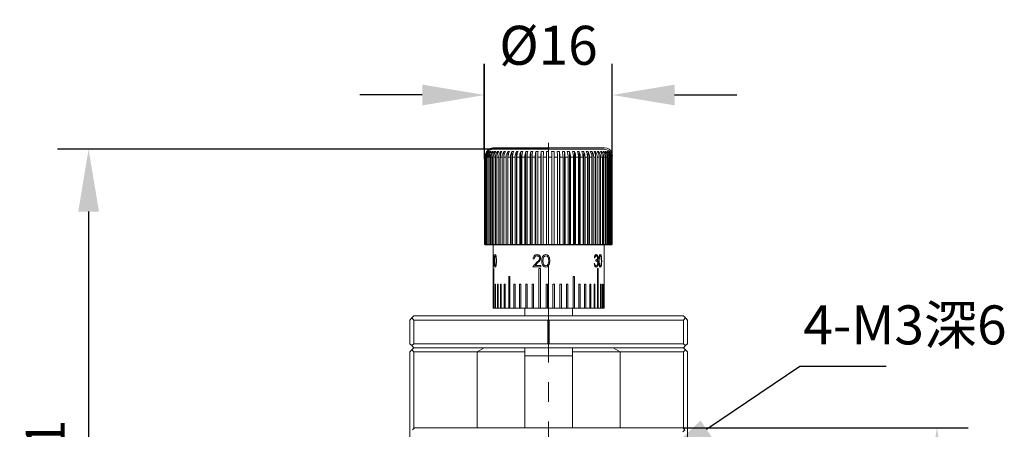
# Model space of a CAD drawing. Units: millimetres. Extents: x -67713 to 12318, y -7560 to 40105.
# Drawn here: x 12103 to 12166, y -7412 to -7386 of the extents above; entities that cross this region are included whole.
import ezdxf
from ezdxf import colors
from ezdxf.entities.mleader import LeaderData, LeaderLine
from ezdxf.math import Vec2, Vec3

# ---------------------------------------------------------------- set-up
doc = ezdxf.new("R2010")
doc.units = ezdxf.units.MM
doc.header["$LTSCALE"] = 10
doc.header["$PDMODE"] = 34
doc.layers.add('6文字层', color=3, linetype='Continuous')
doc.styles.get("Standard").update_dxf_attribs({"font": '黑体.ttf'})
doc.styles.add('TH-GBD2M', font='calibri.ttf', dxfattribs={"width": 0.8, "height": 2.5})
doc.dimstyles.new('TH-GBD2M', dxfattribs={"dimtxt": 2.5, "dimasz": 4, "dimexe": 2, "dimexo": 0, "dimgap": 1.5, "dimtad": 1, "dimdec": 4, "dimlfac": 0.1, "dimzin": 9, "dimdsep": 46, "dimtxsty": 'TH-GBD2M', "dimcen": 0, "dimclrt": 3, "dimadec": 0, "dimazin": 3, "dimtfac": 1, "dimtdec": 4, "dimtofl": 0, "dimtmove": 0, "dimatfit": 3, "dimfxl": 1, "dimtolj": 1, "dimtzin": 0, "dimarcsym": 0})

# ---------------------------------------------------------------- blocks, each defined once
blk = doc.blocks.new('*D1228')
at = {"layer": '6文字层', "color": 0, "lineweight": -2, "transparency": 16777216}
for p, q in [((12145.285, -7412.198), (12163.596, -7412.198)), ((12161.596, -7416.198), (12161.596, -7425.896)), ((12145.285, -7429.896), (12163.596, -7429.896))]:
    blk.add_line(p, q, dxfattribs=at)
at = {"layer": '6文字层', "color": 0, "transparency": 16777216}
for points in [[(12160.929, -7416.198), (12162.262, -7416.198), (12161.596, -7412.198)], [(12160.929, -7425.896), (12162.262, -7425.896), (12161.596, -7429.896)]]:
    blk.add_solid(points, dxfattribs=at)
at = {"layer": 'Defpoints', "color": 0, "transparency": 16777216}
for p in [(12145.285, -7412.198), (12145.285, -7429.896), (12161.596, -7429.896)]:
    blk.add_point(p, dxfattribs=at)
at = {"layer": '6文字层', "color": 3, "transparency": 16777216, "insert": (12158.815, -7421.047), "char_height": 2.5, "attachment_point": 5, "rotation": 90, "style": 'TH-GBD2M'}
blk.add_mtext('\\A1;34.8', dxfattribs=at)
blk = doc.blocks.new('*D1231')
at = {"layer": '6文字层', "color": 0, "lineweight": -2, "transparency": 16777216}
for p, q in [((12132.569, -7394.966), (12132.569, -7388.852)), ((12140.76, -7394.966), (12140.76, -7388.852)), ((12128.569, -7390.852), (12124.569, -7390.852)), ((12144.76, -7390.852), (12148.76, -7390.852))]:
    blk.add_line(p, q, dxfattribs=at)
at = {"layer": '6文字层', "color": 0, "transparency": 16777216}
for points in [[(12128.569, -7390.186), (12128.569, -7391.519), (12132.569, -7390.852)], [(12144.76, -7390.186), (12144.76, -7391.519), (12140.76, -7390.852)]]:
    blk.add_solid(points, dxfattribs=at)
at = {"layer": 'Defpoints', "color": 0, "transparency": 16777216}
for p in [(12140.76, -7390.852), (12132.569, -7394.966), (12140.76, -7394.966)]:
    blk.add_point(p, dxfattribs=at)
at = {"layer": '6文字层', "color": 3, "transparency": 16777216, "insert": (12136.664, -7387.668), "char_height": 2.5, "attachment_point": 5, "style": 'TH-GBD2M'}
blk.add_mtext('\\A1;%%C16', dxfattribs=at)
blk = doc.blocks.new('*D1232')
at = {"layer": '6文字层', "color": 0, "lineweight": -2, "transparency": 16777216}
for p, q in [((12136.676, -7394.331), (12105.151, -7394.331)), ((12107.151, -7398.331), (12107.151, -7431.614)), ((12128.026, -7435.614), (12105.151, -7435.614))]:
    blk.add_line(p, q, dxfattribs=at)
at = {"layer": '6文字层', "color": 0, "transparency": 16777216}
for points in [[(12106.485, -7398.331), (12107.818, -7398.331), (12107.151, -7394.331)], [(12106.485, -7431.614), (12107.818, -7431.614), (12107.151, -7435.614)]]:
    blk.add_solid(points, dxfattribs=at)
at = {"layer": 'Defpoints', "color": 0, "transparency": 16777216}
for p in [(12136.676, -7394.331), (12107.151, -7435.614), (12128.026, -7435.614)]:
    blk.add_point(p, dxfattribs=at)
at = {"layer": '6文字层', "color": 3, "transparency": 16777216, "insert": (12104.37, -7414.973), "char_height": 2.5, "attachment_point": 5, "rotation": 90, "style": 'TH-GBD2M'}
blk.add_mtext('\\A1;81.1', dxfattribs=at)

msp = doc.modelspace()

# ---------------------------------------------------------------- hatches: boundary and pattern name
at = {"true_color": 0xeeecee}
h = msp.add_hatch(color=7, dxfattribs=at)
h.dxf.hatch_style = 2
h.paths.add_polyline_path([(12140.59254, -7394.48431), (12140.57138, -7394.45596), (12140.59254, -7394.45596)])
h = msp.add_hatch(color=7, dxfattribs=at)
h.dxf.hatch_style = 2
h.paths.add_polyline_path([(12140.80192, -7394.72853), (12140.80192, -7394.77028), (12140.80192, -7394.8047), (12140.78111, -7394.72853), (12140.78111, -7394.66577)])

# ---------------------------------------------------------------- linework, layer by layer
at = {"color": 7, "lineweight": 0}
for points in [[(12132.50838, -7394.31054), (12132.50838, -7388.88572)], [(12140.73978, -7394.24763), (12140.73978, -7388.88572)], [(12136.08994, -7394.33148), (12105.51004, -7394.33148)], [(12133.11579, -7394.33148), (12132.94816, -7394.3733), (12132.78052, -7394.45715)], [(12133.11579, -7394.33148), (12140.2371, -7394.33148)], [(12136.67655, -7397.95501), (12136.67655, -7393.91257)], [(12140.57215, -7394.45715), (12140.40473, -7394.3733), (12140.2371, -7394.33148)], [(12132.6131, -7394.83417), (12132.6131, -7394.75032), (12132.63405, -7394.68755), (12132.65506, -7394.64559), (12132.6758, -7394.60363), (12132.69681, -7394.56188), (12132.71776, -7394.51992), (12132.75972, -7394.47817)], [(12135.62922, -7394.75032), (12135.62922, -7394.64559), (12135.65016, -7394.56188), (12135.67118, -7394.47817), (12135.52449, -7394.47817), (12135.50354, -7394.56188), (12135.48253, -7394.64559), (12135.48253, -7394.75032), (12135.48253, -7394.83417), (12135.29395, -7394.83417), (12135.29395, -7394.75032), (12135.29395, -7394.64559), (12135.3149, -7394.56188), (12135.33591, -7394.47817), (12135.21024, -7394.47817), (12135.18922, -7394.56188), (12135.16849, -7394.64559), (12135.14747, -7394.75032), (12135.14747, -7394.83417), (12134.9589, -7394.83417), (12134.9589, -7394.75032), (12134.97984, -7394.64559), (12135.00086, -7394.56188), (12135.0218, -7394.47817), (12134.89613, -7394.47817), (12134.85417, -7394.56188), (12134.83323, -7394.64559), (12134.83323, -7394.75032), (12134.83323, -7394.83417), (12134.64479, -7394.83417), (12134.64479, -7394.75032), (12134.6658, -7394.64559), (12134.68654, -7394.56188), (12134.7285, -7394.47817), (12134.60283, -7394.47817), (12134.56087, -7394.56188), (12134.53992, -7394.64559), (12134.51912, -7394.75032), (12134.51912, -7394.83417), (12134.35149, -7394.83417), (12134.35149, -7394.75032), (12134.3725, -7394.64559), (12134.3725, -7394.60363), (12134.39345, -7394.56188), (12134.4352, -7394.47817), (12134.30953, -7394.47817), (12134.26777, -7394.56188), (12134.26777, -7394.60363), (12134.24683, -7394.64559), (12134.22581, -7394.75032), (12134.22581, -7394.83417), (12134.05818, -7394.83417), (12134.0792, -7394.75032), (12134.10014, -7394.64559), (12134.10014, -7394.60363), (12134.12116, -7394.56188), (12134.16312, -7394.47817), (12134.05818, -7394.47817), (12134.01643, -7394.56188), (12133.99549, -7394.60363), (12133.97447, -7394.64559), (12133.95353, -7394.68755), (12133.95353, -7394.75032), (12133.95353, -7394.83417), (12133.80684, -7394.83417), (12133.80684, -7394.75032), (12133.82786, -7394.68755), (12133.82786, -7394.64559), (12133.8488, -7394.60363), (12133.86982, -7394.56188), (12133.91178, -7394.47817), (12133.80684, -7394.47817), (12133.76509, -7394.56188), (12133.74414, -7394.60363), (12133.72313, -7394.64559), (12133.70218, -7394.68755), (12133.70218, -7394.75032), (12133.70218, -7394.83417), (12133.5555, -7394.83417), (12133.57651, -7394.75032), (12133.57651, -7394.68755), (12133.59746, -7394.64559), (12133.61847, -7394.60363), (12133.63942, -7394.56188), (12133.68117, -7394.47817), (12133.57651, -7394.47817), (12133.53455, -7394.56188), (12133.51375, -7394.60363), (12133.4928, -7394.64559), (12133.4928, -7394.68755), (12133.47179, -7394.75032), (12133.47179, -7394.83417), (12133.34611, -7394.83417), (12133.34611, -7394.75032), (12133.36713, -7394.68755), (12133.36713, -7394.64559), (12133.38808, -7394.60363), (12133.40909, -7394.56188), (12133.47179, -7394.47817), (12133.38808, -7394.47817), (12133.32517, -7394.56188), (12133.30415, -7394.60363), (12133.28321, -7394.64559), (12133.28321, -7394.68755), (12133.2624, -7394.75032), (12133.2624, -7394.83417), (12133.15775, -7394.83417), (12133.15775, -7394.75032), (12133.17848, -7394.68755), (12133.17848, -7394.64559), (12133.1995, -7394.60363), (12133.22044, -7394.56188), (12133.28321, -7394.47817), (12133.22044, -7394.47817), (12133.15775, -7394.56188), (12133.13673, -7394.60363), (12133.11579, -7394.64559), (12133.09477, -7394.68755), (12133.09477, -7394.75032), (12133.07383, -7394.83417), (12132.99012, -7394.83417), (12132.99012, -7394.79228), (12132.99012, -7394.75032), (12133.01106, -7394.68755), (12133.03187, -7394.64559), (12133.05281, -7394.60363), (12133.07383, -7394.56188), (12133.09477, -7394.51992), (12133.13673, -7394.47817), (12133.07383, -7394.47817), (12133.01106, -7394.56188), (12132.99012, -7394.60363), (12132.9691, -7394.64559), (12132.94816, -7394.68755), (12132.92714, -7394.75032), (12132.92714, -7394.83417), (12132.84343, -7394.83417), (12132.86444, -7394.75032), (12132.88539, -7394.68755), (12132.88539, -7394.64559), (12132.90641, -7394.60363), (12132.92714, -7394.56188), (12132.9691, -7394.51992), (12132.99012, -7394.47817), (12132.94816, -7394.47817), (12132.88539, -7394.56188), (12132.86444, -7394.60363), (12132.84343, -7394.64559), (12132.82248, -7394.68755), (12132.82248, -7394.75032), (12132.80147, -7394.79228), (12132.80147, -7394.83417), (12132.73877, -7394.83417), (12132.75972, -7394.75032), (12132.75972, -7394.68755), (12132.78052, -7394.64559), (12132.80147, -7394.60363), (12132.82248, -7394.56188), (12132.86444, -7394.51992), (12132.88539, -7394.47817), (12132.86444, -7394.47817), (12132.80147, -7394.56188), (12132.75972, -7394.60363), (12132.73877, -7394.64559), (12132.73877, -7394.68755), (12132.71776, -7394.75032), (12132.71776, -7394.79228), (12132.71776, -7394.83417), (12132.6758, -7394.83417), (12132.6758, -7394.75032), (12132.69681, -7394.68755), (12132.69681, -7394.64559), (12132.73877, -7394.60363), (12132.75972, -7394.56188), (12132.78052, -7394.51992), (12132.82248, -7394.47817), (12132.80147, -7394.47817), (12132.73877, -7394.56188), (12132.69681, -7394.60363), (12132.6758, -7394.64559), (12132.6758, -7394.68755), (12132.65506, -7394.75032), (12132.65506, -7394.79228), (12132.65506, -7394.83417), (12132.6131, -7394.83417), (12132.63405, -7394.75032), (12132.65506, -7394.68755), (12132.65506, -7394.64559), (12132.6758, -7394.60363), (12132.71776, -7394.56188), (12132.73877, -7394.51992), (12132.78052, -7394.47817), (12132.75972, -7394.47817), (12132.69681, -7394.56188), (12132.6758, -7394.60363), (12132.65506, -7394.64559), (12132.63405, -7394.68755), (12132.6131, -7394.75032), (12132.6131, -7394.79228), (12132.6131, -7394.83417)], [(12132.6131, -7394.83417), (12132.6131, -7400.44749), (12132.65506, -7400.44749)], [(12132.65506, -7394.83417), (12132.65506, -7400.44749), (12132.6758, -7400.44749)], [(12132.6758, -7394.83417), (12132.6758, -7400.44749), (12132.71776, -7400.44749)], [(12132.71776, -7394.83417), (12132.71776, -7400.44749), (12132.73877, -7400.44749)], [(12132.73877, -7394.83417), (12132.73877, -7400.44749), (12132.80147, -7400.44749)], [(12132.84343, -7394.83417), (12132.84343, -7400.44749), (12132.92714, -7400.44749)], [(12132.86444, -7394.47817), (12132.86444, -7394.51992)], [(12132.92714, -7394.83417), (12132.92714, -7400.44749), (12132.99012, -7400.44749)], [(12132.94816, -7394.47817), (12132.94816, -7394.54093)], [(12132.99012, -7394.83417), (12132.99012, -7400.44749), (12133.07383, -7400.44749)], [(12133.07383, -7394.47817), (12133.07383, -7394.58282)], [(12133.07383, -7394.83417), (12133.07383, -7400.44749), (12133.15775, -7400.44749)], [(12133.15775, -7394.83417), (12133.15775, -7400.44749), (12133.2624, -7400.44749)], [(12133.22044, -7394.47817), (12133.22044, -7394.60363)], [(12133.2624, -7394.83417), (12133.2624, -7400.44749), (12133.34611, -7400.44749)], [(12133.34611, -7394.83417), (12133.34611, -7400.44749), (12133.47179, -7400.44749)], [(12133.38808, -7394.47817), (12133.38808, -7394.64559)], [(12133.47179, -7394.83417), (12133.47179, -7400.44749), (12133.5555, -7400.44749)], [(12133.5555, -7394.83417), (12133.5555, -7400.44749), (12133.70218, -7400.44749)], [(12133.57651, -7394.47817), (12133.57651, -7394.68755)], [(12133.70218, -7394.83417), (12133.70218, -7400.44749), (12133.80684, -7400.44749)], [(12133.80684, -7394.47817), (12133.80684, -7394.81322)], [(12133.80684, -7394.83417), (12133.80684, -7400.44749), (12133.95353, -7400.44749)], [(12133.95353, -7394.83417), (12133.95353, -7400.44749), (12134.05818, -7400.44749)], [(12134.05818, -7394.47817), (12134.05818, -7400.44749)], [(12134.05818, -7400.44749), (12134.05818, -7394.83417)], [(12134.22581, -7394.83417), (12134.22581, -7400.44749), (12134.05818, -7400.44749)], [(12134.30953, -7394.47817), (12134.30953, -7400.44749), (12134.22581, -7400.44749)], [(12134.35149, -7400.44749), (12134.35149, -7394.83417)], [(12134.51912, -7394.83417), (12134.51912, -7400.44749), (12134.35149, -7400.44749)], [(12134.60283, -7394.47817), (12134.60283, -7400.44749), (12134.51912, -7400.44749)], [(12134.64479, -7394.83417), (12134.64479, -7400.44749), (12134.83323, -7400.44749)], [(12134.89613, -7394.47817), (12134.89613, -7400.44749), (12134.83323, -7400.44749)], [(12134.83323, -7394.83417), (12134.83323, -7400.44749)], [(12134.9589, -7400.44749), (12134.9589, -7394.83417)], [(12135.14747, -7394.83417), (12135.14747, -7400.44749), (12134.9589, -7400.44749)], [(12135.21024, -7394.47817), (12135.21024, -7400.44749), (12135.14747, -7400.44749)], [(12135.29395, -7400.44749), (12135.29395, -7394.83417)], [(12135.48253, -7394.83417), (12135.48253, -7400.44749), (12135.29395, -7400.44749)], [(12135.52449, -7394.47817), (12135.52449, -7400.44749), (12135.48253, -7400.44749)], [(12140.67702, -7394.58282), (12140.63505, -7394.54093), (12140.59309, -7394.47817), (12140.65607, -7394.56188), (12140.67702, -7394.60363), (12140.69803, -7394.64559), (12140.71877, -7394.68755), (12140.73978, -7394.75032), (12140.73978, -7394.79228), (12140.73978, -7394.83417), (12140.71877, -7394.75032), (12140.71877, -7394.68755), (12140.69803, -7394.64559), (12140.67702, -7394.60363), (12140.65607, -7394.56188), (12140.61411, -7394.51992), (12140.57215, -7394.47817), (12140.63505, -7394.56188), (12140.65607, -7394.60363), (12140.67702, -7394.64559), (12140.69803, -7394.68755), (12140.69803, -7394.75032), (12140.71877, -7394.79228), (12140.71877, -7394.83417), (12140.67702, -7394.83417), (12140.67702, -7394.75032), (12140.65607, -7394.68755), (12140.65607, -7394.64559), (12140.63505, -7394.60363), (12140.59309, -7394.56188), (12140.57215, -7394.51992), (12140.5304, -7394.47817), (12140.50938, -7394.47817), (12140.57215, -7394.56188), (12140.59309, -7394.60363), (12140.61411, -7394.64559), (12140.63505, -7394.68755), (12140.65607, -7394.75032), (12140.65607, -7394.79228), (12140.65607, -7394.83417), (12140.61411, -7394.83417), (12140.59309, -7394.75032), (12140.59309, -7394.68755), (12140.57215, -7394.64559), (12140.55134, -7394.60363), (12140.5304, -7394.56188), (12140.48844, -7394.51992), (12140.46742, -7394.47817), (12140.42567, -7394.47817), (12140.48844, -7394.56188), (12140.50938, -7394.60363), (12140.5304, -7394.64559), (12140.55134, -7394.68755), (12140.55134, -7394.75032), (12140.57215, -7394.79228), (12140.57215, -7394.83417), (12140.50938, -7394.83417), (12140.48844, -7394.75032), (12140.48844, -7394.68755), (12140.46742, -7394.64559), (12140.44669, -7394.60363), (12140.42567, -7394.56188), (12140.38371, -7394.51992), (12140.36277, -7394.47817), (12140.3, -7394.47817), (12140.36277, -7394.56188), (12140.38371, -7394.60363), (12140.40473, -7394.64559), (12140.42567, -7394.68755), (12140.44669, -7394.75032), (12140.44669, -7394.83417), (12140.36277, -7394.83417), (12140.36277, -7394.75032), (12140.34175, -7394.68755), (12140.34175, -7394.64559), (12140.32081, -7394.60363), (12140.3, -7394.56188), (12140.25804, -7394.51992), (12140.2371, -7394.47817), (12140.17433, -7394.47817), (12140.21608, -7394.56188), (12140.2371, -7394.60363), (12140.25804, -7394.64559), (12140.27906, -7394.68755), (12140.3, -7394.75032), (12140.3, -7394.83417), (12140.19535, -7394.83417), (12140.19535, -7394.75032), (12140.19535, -7394.68755), (12140.17433, -7394.64559), (12140.15339, -7394.60363), (12140.13237, -7394.56188), (12140.06946, -7394.47817), (12140.0067, -7394.47817), (12140.04866, -7394.56188), (12140.06946, -7394.60363), (12140.09041, -7394.64559), (12140.11142, -7394.68755), (12140.11142, -7394.75032), (12140.13237, -7394.83417), (12140.0067, -7394.83417), (12140.0067, -7394.75032), (12139.98575, -7394.68755), (12139.98575, -7394.64559), (12139.96474, -7394.60363), (12139.944, -7394.56188), (12139.90204, -7394.47817), (12139.79732, -7394.47817), (12139.86008, -7394.56188), (12139.88103, -7394.60363), (12139.90204, -7394.64559), (12139.90204, -7394.68755), (12139.92299, -7394.75032), (12139.92299, -7394.83417), (12139.79732, -7394.83417), (12139.79732, -7394.75032), (12139.77637, -7394.68755), (12139.77637, -7394.64559), (12139.75536, -7394.60363), (12139.73441, -7394.56188), (12139.69266, -7394.47817), (12139.58772, -7394.47817), (12139.62968, -7394.56188), (12139.6507, -7394.60363), (12139.67164, -7394.64559), (12139.69266, -7394.68755), (12139.69266, -7394.75032), (12139.69266, -7394.83417), (12139.56678, -7394.83417), (12139.54597, -7394.75032), (12139.54597, -7394.68755), (12139.52503, -7394.64559), (12139.52503, -7394.60363), (12139.50401, -7394.56188), (12139.46205, -7394.47817), (12139.33638, -7394.47817), (12139.37834, -7394.56188), (12139.39936, -7394.60363), (12139.4203, -7394.64559), (12139.44132, -7394.68755), (12139.44132, -7394.75032), (12139.44132, -7394.83417), (12139.29463, -7394.83417), (12139.29463, -7394.75032), (12139.27369, -7394.64559), (12139.25267, -7394.60363), (12139.25267, -7394.56188), (12139.21071, -7394.47817), (12139.08504, -7394.47817), (12139.127, -7394.56188), (12139.14801, -7394.60363), (12139.14801, -7394.64559), (12139.16896, -7394.75032), (12139.16896, -7394.83417), (12139.02234, -7394.83417), (12139.00133, -7394.75032), (12139.00133, -7394.64559), (12138.95937, -7394.56188), (12138.93863, -7394.47817), (12138.81275, -7394.47817), (12138.8337, -7394.56188), (12138.87566, -7394.64559), (12138.87566, -7394.75032), (12138.89667, -7394.83417), (12138.70802, -7394.83417), (12138.70802, -7394.75032), (12138.70802, -7394.64559), (12138.66627, -7394.56188), (12138.64533, -7394.47817), (12138.51966, -7394.47817), (12138.5406, -7394.56188), (12138.56141, -7394.64559), (12138.58235, -7394.75032), (12138.58235, -7394.83417), (12138.39399, -7394.83417), (12138.39399, -7394.75032), (12138.39399, -7394.64559), (12138.37297, -7394.56188), (12138.33101, -7394.47817), (12138.20534, -7394.47817), (12138.22635, -7394.56188), (12138.2473, -7394.64559), (12138.26831, -7394.75032), (12138.26831, -7394.83417), (12138.07967, -7394.83417), (12138.07967, -7394.75032), (12138.05872, -7394.64559), (12138.03792, -7394.56188), (12138.01697, -7394.47817), (12137.87028, -7394.47817), (12137.8913, -7394.56188), (12137.91224, -7394.64559), (12137.93326, -7394.75032), (12137.93326, -7394.83417), (12137.74461, -7394.83417), (12137.72367, -7394.75032), (12137.72367, -7394.64559), (12137.72367, -7394.56188), (12137.70265, -7394.47817), (12137.55604, -7394.47817), (12137.55604, -7394.56188), (12137.57698, -7394.64559), (12137.57698, -7394.75032), (12137.598, -7394.83417), (12137.38861, -7394.83417), (12137.38861, -7394.75032), (12137.38861, -7394.64559), (12137.3676, -7394.56188), (12137.3676, -7394.47817), (12137.22098, -7394.47817), (12137.22098, -7394.56188), (12137.24193, -7394.64559), (12137.24193, -7394.75032), (12137.24193, -7394.83417), (12137.03255, -7394.83417), (12137.03255, -7394.64559), (12137.03255, -7394.56188), (12137.03255, -7394.47817), (12136.86491, -7394.47817), (12136.88593, -7394.56188), (12136.88593, -7394.64559), (12136.88593, -7394.75032), (12136.88593, -7394.83417), (12136.67655, -7394.83417), (12136.67655, -7394.64559), (12136.67655, -7394.56188), (12136.67655, -7394.47817), (12136.52986, -7394.47817), (12136.52986, -7394.56188), (12136.52986, -7394.64559), (12136.52986, -7394.83417), (12136.32027, -7394.83417), (12136.32027, -7394.75032), (12136.34128, -7394.64559), (12136.34128, -7394.56188), (12136.34128, -7394.47817), (12136.1946, -7394.47817), (12136.1946, -7394.56188), (12136.17386, -7394.64559), (12136.17386, -7394.75032), (12136.17386, -7394.83417), (12135.98521, -7394.83417), (12135.98521, -7394.75032), (12135.98521, -7394.64559), (12135.98521, -7394.56188), (12136.00623, -7394.47817), (12135.85954, -7394.47817), (12135.8386, -7394.56188), (12135.8386, -7394.64559), (12135.81758, -7394.75032), (12135.81758, -7394.83417), (12135.62922, -7394.83417), (12135.62922, -7394.75032)], [(12135.62922, -7394.83417), (12135.62922, -7400.44749), (12135.81758, -7400.44749)], [(12135.85954, -7394.47817), (12135.85954, -7400.44749), (12135.81758, -7400.44749)], [(12135.81758, -7394.83417), (12135.81758, -7400.44749)], [(12135.98521, -7394.83417), (12135.98521, -7400.44749), (12136.17386, -7400.44749)], [(12136.1946, -7394.47817), (12136.1946, -7400.44749), (12136.17386, -7400.44749)], [(12136.17386, -7394.83417), (12136.17386, -7400.44749)], [(12136.32027, -7394.83417), (12136.32027, -7400.44749), (12136.52986, -7400.44749)], [(12136.52986, -7394.47817), (12136.52986, -7400.44749)], [(12136.52986, -7394.83417), (12136.52986, -7400.44749)], [(12136.67655, -7394.83417), (12136.67655, -7400.44749), (12136.88593, -7400.44749)], [(12136.88593, -7394.83417), (12136.88593, -7400.44749)], [(12137.03255, -7394.47817), (12137.03255, -7400.44749)], [(12137.03255, -7394.83417), (12137.03255, -7400.44749), (12137.24193, -7400.44749)], [(12137.24193, -7394.83417), (12137.24193, -7400.44749)], [(12137.3676, -7394.47817), (12137.3676, -7400.44749), (12137.38861, -7400.44749)], [(12137.38861, -7394.83417), (12137.38861, -7400.44749), (12137.598, -7400.44749)], [(12137.598, -7394.83417), (12137.598, -7400.44749)], [(12137.70265, -7394.47817), (12137.70265, -7400.44749)], [(12137.74461, -7394.83417), (12137.74461, -7400.44749), (12137.70265, -7400.44749)], [(12137.93326, -7394.83417), (12137.93326, -7400.44749), (12137.74461, -7400.44749)], [(12138.01697, -7394.47817), (12138.01697, -7400.44749)], [(12138.07967, -7394.83417), (12138.07967, -7400.44749), (12138.01697, -7400.44749)], [(12138.26831, -7394.83417), (12138.26831, -7400.44749), (12138.07967, -7400.44749)], [(12138.33101, -7394.47817), (12138.33101, -7400.44749)], [(12138.39399, -7394.83417), (12138.39399, -7400.44749), (12138.33101, -7400.44749)], [(12138.58235, -7394.83417), (12138.58235, -7400.44749), (12138.39399, -7400.44749)], [(12138.64533, -7394.47817), (12138.64533, -7400.44749)], [(12138.70802, -7394.83417), (12138.70802, -7400.44749), (12138.64533, -7400.44749)], [(12138.89667, -7394.83417), (12138.89667, -7400.44749), (12138.70802, -7400.44749)], [(12138.93863, -7394.47817), (12138.93863, -7400.44749)], [(12139.02234, -7394.83417), (12139.02234, -7400.44749), (12138.93863, -7400.44749)], [(12139.16896, -7394.83417), (12139.16896, -7400.44749), (12139.02234, -7400.44749)], [(12139.21071, -7394.47817), (12139.21071, -7400.44749)], [(12139.29463, -7394.83417), (12139.29463, -7400.44749), (12139.21071, -7400.44749)], [(12139.44132, -7394.83417), (12139.44132, -7400.44749), (12139.29463, -7400.44749)], [(12139.46205, -7394.47817), (12139.46205, -7400.44749)], [(12139.56678, -7394.83417), (12139.56678, -7400.44749), (12139.46205, -7400.44749)], [(12139.69266, -7394.83417), (12139.69266, -7400.44749), (12139.56678, -7400.44749)], [(12139.69266, -7394.47817), (12139.69266, -7394.72951)], [(12139.79732, -7394.83417), (12139.79732, -7400.44749), (12139.69266, -7400.44749)], [(12139.92299, -7394.83417), (12139.92299, -7400.44749), (12139.79732, -7400.44749)], [(12139.90204, -7394.47817), (12139.90204, -7394.66661)], [(12140.0067, -7394.83417), (12140.0067, -7400.44749), (12139.92299, -7400.44749)], [(12140.13237, -7394.83417), (12140.13237, -7400.44749), (12140.0067, -7400.44749)], [(12140.06946, -7394.47817), (12140.06946, -7394.60363)], [(12140.19535, -7394.83417), (12140.19535, -7400.44749), (12140.13237, -7400.44749)], [(12140.3, -7394.83417), (12140.3, -7400.44749), (12140.19535, -7400.44749)], [(12140.2371, -7394.47817), (12140.2371, -7394.58282)], [(12140.36277, -7394.83417), (12140.36277, -7400.44749), (12140.3, -7400.44749)], [(12140.36277, -7394.47817), (12140.36277, -7394.56188)], [(12140.44669, -7394.83417), (12140.44669, -7400.44749), (12140.36277, -7400.44749)], [(12140.50938, -7394.83417), (12140.50938, -7400.44749), (12140.44669, -7400.44749)], [(12140.46742, -7394.47817), (12140.46742, -7394.54093)], [(12140.57215, -7394.83417), (12140.57215, -7400.44749), (12140.50938, -7400.44749)], [(12140.5304, -7394.47817), (12140.5304, -7394.51992)], [(12140.61411, -7394.83417), (12140.61411, -7400.44749), (12140.57215, -7400.44749)], [(12140.65607, -7394.83417), (12140.65607, -7400.44749), (12140.61411, -7400.44749)], [(12140.67702, -7394.83417), (12140.67702, -7400.44749), (12140.65607, -7400.44749)], [(12140.71877, -7394.83417), (12140.71877, -7400.44749), (12140.67702, -7400.44749)], [(12140.73978, -7394.83417), (12140.73978, -7400.44749), (12140.71877, -7400.44749)], [(12140.73978, -7394.83417), (12140.73978, -7400.44749)], [(12140.73978, -7394.83417), (12140.73978, -7400.44749)], [(12136.67655, -7400.46843), (12136.67655, -7399.21172)], [(12132.6131, -7400.44749), (12132.63405, -7400.44749)], [(12133.11579, -7400.44749), (12133.11579, -7404.51086)], [(12134.05818, -7400.44749), (12134.0792, -7400.44749)], [(12134.30953, -7400.44749), (12134.35149, -7400.44749)], [(12134.60283, -7400.44749), (12134.64479, -7400.44749)], [(12134.89613, -7400.44749), (12134.9589, -7400.44749)], [(12135.21024, -7400.44749), (12135.29395, -7400.44749)], [(12135.52449, -7400.44749), (12135.62922, -7400.44749)], [(12135.85954, -7400.44749), (12135.98521, -7400.44749)], [(12136.1946, -7400.44749), (12136.32027, -7400.44749)], [(12136.52986, -7400.44749), (12136.67655, -7400.44749)], [(12136.88593, -7400.44749), (12137.03255, -7400.44749)], [(12137.24193, -7400.44749), (12137.3676, -7400.44749)], [(12137.598, -7400.44749), (12137.70265, -7400.44749)], [(12137.93326, -7400.44749), (12138.01697, -7400.44749)], [(12138.26831, -7400.44749), (12138.33101, -7400.44749)], [(12138.58235, -7400.44749), (12138.64533, -7400.44749)], [(12138.89667, -7400.44749), (12138.93863, -7400.44749)], [(12139.16896, -7400.44749), (12139.21071, -7400.44749)], [(12139.44132, -7400.44749), (12139.46205, -7400.44749)], [(12140.2371, -7404.51086), (12140.2371, -7400.44749)], [(12133.17848, -7401.49475), (12133.17848, -7401.34813), (12133.1995, -7401.22246), (12133.1995, -7401.15956), (12133.22044, -7401.11773), (12133.22044, -7401.09679), (12133.24146, -7401.07584)], [(12133.24146, -7401.07584), (12133.2624, -7401.09679), (12133.28321, -7401.11773), (12133.30415, -7401.15956), (12133.30415, -7401.22246), (12133.30415, -7401.28523), (12133.32517, -7401.34813), (12133.32517, -7401.49475)], [(12135.69191, -7401.34813), (12135.69191, -7401.28523), (12135.71293, -7401.24341), (12135.73387, -7401.20152), (12135.75489, -7401.15956), (12135.79664, -7401.11773), (12135.8386, -7401.09679), (12135.88056, -7401.09679), (12135.94325, -7401.07584)], [(12135.69191, -7401.34813), (12135.75489, -7401.34813)], [(12135.92252, -7401.15956), (12135.9015, -7401.15956), (12135.85954, -7401.1805), (12135.8386, -7401.1805), (12135.81758, -7401.20152), (12135.79664, -7401.24341), (12135.77583, -7401.26442), (12135.75489, -7401.34813)], [(12136.08994, -7401.30617), (12136.08994, -7401.28523), (12136.08994, -7401.26442), (12136.06892, -7401.22246), (12136.04798, -7401.20152), (12136.02717, -7401.1805), (12135.98521, -7401.1805), (12135.96427, -7401.15956), (12135.92252, -7401.15956)], [(12135.94325, -7401.07584), (12135.98521, -7401.09679), (12136.02717, -7401.09679), (12136.06892, -7401.11773), (12136.08994, -7401.13854), (12136.1319, -7401.1805), (12136.15285, -7401.22246), (12136.15285, -7401.26442), (12136.15285, -7401.30617)], [(12135.94325, -7401.55752), (12136.04798, -7401.45286), (12136.06892, -7401.4109), (12136.08994, -7401.38988), (12136.08994, -7401.34813), (12136.08994, -7401.30617)], [(12136.15285, -7401.30617), (12136.15285, -7401.34813), (12136.15285, -7401.38988), (12136.1319, -7401.43184), (12136.11089, -7401.45286), (12136.06892, -7401.51576), (12136.00623, -7401.57853)], [(12136.23656, -7401.49475), (12136.23656, -7401.34813), (12136.25757, -7401.28523), (12136.27852, -7401.22246), (12136.29932, -7401.20152), (12136.32027, -7401.15956), (12136.34128, -7401.13854), (12136.36223, -7401.11773), (12136.40419, -7401.09679), (12136.4252, -7401.09679), (12136.4879, -7401.07584)], [(12136.4879, -7401.07584), (12136.55067, -7401.09679), (12136.59263, -7401.09679), (12136.61357, -7401.11773), (12136.65553, -7401.13854), (12136.67655, -7401.15956), (12136.69728, -7401.22246), (12136.73924, -7401.28523), (12136.73924, -7401.34813), (12136.76026, -7401.4109), (12136.76026, -7401.49475)], [(12139.60874, -7401.28523), (12139.62968, -7401.20152), (12139.6507, -7401.15956), (12139.6507, -7401.13854), (12139.67164, -7401.11773), (12139.69266, -7401.09679), (12139.71339, -7401.09679), (12139.73441, -7401.07584)], [(12139.60874, -7401.28523), (12139.6507, -7401.28523)], [(12139.73441, -7401.15956), (12139.71339, -7401.15956), (12139.69266, -7401.1805), (12139.69266, -7401.20152), (12139.67164, -7401.22246), (12139.6507, -7401.28523)], [(12139.71339, -7401.4109), (12139.75536, -7401.38988), (12139.77637, -7401.38988), (12139.79732, -7401.36908), (12139.79732, -7401.34813), (12139.81812, -7401.30617), (12139.81812, -7401.28523)], [(12139.73441, -7401.07584), (12139.75536, -7401.09679), (12139.77637, -7401.09679), (12139.79732, -7401.11773), (12139.81812, -7401.13854), (12139.81812, -7401.15956), (12139.83907, -7401.20152), (12139.83907, -7401.24341), (12139.83907, -7401.28523)], [(12139.81812, -7401.28523), (12139.81812, -7401.26442), (12139.79732, -7401.22246), (12139.79732, -7401.20152), (12139.77637, -7401.1805), (12139.75536, -7401.15956), (12139.73441, -7401.15956)], [(12139.83907, -7401.28523), (12139.83907, -7401.32719), (12139.83907, -7401.36908), (12139.81812, -7401.4109), (12139.79732, -7401.43184)], [(12139.90204, -7401.49475), (12139.90204, -7401.34813), (12139.90204, -7401.28523), (12139.90204, -7401.22246), (12139.92299, -7401.15956), (12139.944, -7401.11773), (12139.96474, -7401.09679), (12139.98575, -7401.07584)], [(12139.98575, -7401.07584), (12140.02771, -7401.09679), (12140.04866, -7401.11773), (12140.04866, -7401.15956), (12140.06946, -7401.22246), (12140.06946, -7401.28523), (12140.06946, -7401.34813), (12140.09041, -7401.49475)], [(12133.24146, -7401.89257), (12133.22044, -7401.87176), (12133.22044, -7401.85082), (12133.1995, -7401.80886), (12133.1995, -7401.74609), (12133.17848, -7401.62042), (12133.17848, -7401.49475)], [(12133.32517, -7401.49475), (12133.32517, -7401.62042), (12133.30415, -7401.68319), (12133.30415, -7401.74609), (12133.30415, -7401.80886), (12133.28321, -7401.85082), (12133.2624, -7401.87176), (12133.24146, -7401.89257)], [(12135.94325, -7401.55752), (12135.67118, -7401.87176), (12136.17386, -7401.87176), (12136.17386, -7401.78791), (12135.81758, -7401.78791), (12136.00623, -7401.57853)], [(12136.15285, -7404.51086), (12136.15285, -7401.97649), (12136.04798, -7401.97649), (12136.04798, -7404.51086)], [(12136.4879, -7401.89257), (12136.4252, -7401.87176), (12136.40419, -7401.87176), (12136.36223, -7401.85082), (12136.34128, -7401.82987), (12136.32027, -7401.80886), (12136.29932, -7401.76711), (12136.27852, -7401.74609), (12136.25757, -7401.68319), (12136.23656, -7401.62042), (12136.23656, -7401.49475)], [(12136.76026, -7401.49475), (12136.76026, -7401.55752), (12136.73924, -7401.62042), (12136.73924, -7401.68319), (12136.69728, -7401.74609), (12136.69728, -7401.76711), (12136.67655, -7401.80886), (12136.65553, -7401.82987), (12136.61357, -7401.85082), (12136.59263, -7401.87176), (12136.55067, -7401.87176), (12136.4879, -7401.89257)], [(12136.67655, -7408.00872), (12136.67655, -7401.72515)], [(12139.58772, -7401.66224), (12139.62968, -7401.66224)], [(12139.73441, -7401.89257), (12139.71339, -7401.87176), (12139.69266, -7401.87176), (12139.67164, -7401.85082), (12139.6507, -7401.82987), (12139.62968, -7401.78791), (12139.60874, -7401.74609), (12139.58772, -7401.66224)], [(12139.62968, -7401.66224), (12139.6507, -7401.72515), (12139.67164, -7401.76711)], [(12139.67164, -7401.76711), (12139.69266, -7401.78791), (12139.71339, -7401.80886), (12139.73441, -7401.80886)], [(12139.71339, -7401.49475), (12139.71339, -7401.4109)], [(12139.83907, -7401.64123), (12139.81812, -7401.59948), (12139.81812, -7401.57853), (12139.81812, -7401.53657), (12139.79732, -7401.51576), (12139.77637, -7401.49475), (12139.75536, -7401.49475), (12139.71339, -7401.49475)], [(12139.73441, -7401.80886), (12139.77637, -7401.78791), (12139.79732, -7401.78791), (12139.79732, -7401.76711), (12139.81812, -7401.74609), (12139.81812, -7401.7042), (12139.83907, -7401.68319), (12139.83907, -7401.64123)], [(12139.86008, -7401.64123), (12139.86008, -7401.74609), (12139.83907, -7401.78791), (12139.81812, -7401.80886), (12139.79732, -7401.85082), (12139.77637, -7401.87176), (12139.75536, -7401.87176), (12139.73441, -7401.89257)], [(12139.79732, -7401.43184), (12139.81812, -7401.4738), (12139.83907, -7401.49475)], [(12139.86008, -7404.51086), (12139.86008, -7401.97649), (12139.81812, -7401.97649), (12139.81812, -7404.51086)], [(12139.83907, -7401.49475), (12139.86008, -7401.55752), (12139.86008, -7401.64123)], [(12139.98575, -7401.89257), (12139.96474, -7401.87176), (12139.944, -7401.85082), (12139.92299, -7401.80886), (12139.90204, -7401.74609), (12139.90204, -7401.68319), (12139.90204, -7401.62042), (12139.90204, -7401.49475)], [(12140.09041, -7401.49475), (12140.06946, -7401.62042), (12140.06946, -7401.68319), (12140.06946, -7401.74609), (12140.04866, -7401.80886), (12140.04866, -7401.85082), (12140.02771, -7401.87176), (12139.98575, -7401.89257)], [(12134.18385, -7404.51086), (12134.18385, -7402.47918), (12134.12116, -7402.47918), (12134.12116, -7404.51086)], [(12138.33101, -7404.51086), (12138.33101, -7402.47918), (12138.2473, -7402.47918), (12138.2473, -7404.51086)], [(12133.2624, -7404.51086), (12133.2624, -7402.98186), (12133.24146, -7402.98186), (12133.24146, -7404.51086)], [(12133.42983, -7404.51086), (12133.42983, -7402.98186), (12133.38808, -7402.98186), (12133.38808, -7404.51086)], [(12133.63942, -7404.51086), (12133.63942, -7402.98186), (12133.57651, -7402.98186), (12133.57651, -7404.51086)], [(12133.89076, -7404.51086), (12133.89076, -7402.98186), (12133.82786, -7402.98186), (12133.82786, -7404.51086)], [(12134.51912, -7404.51086), (12134.51912, -7402.98186), (12134.4352, -7402.98186), (12134.4352, -7404.51086)], [(12134.89613, -7404.51086), (12134.89613, -7402.98186), (12134.81221, -7402.98186), (12134.81221, -7404.51086)], [(12135.29395, -7404.51086), (12135.29395, -7402.98186), (12135.21024, -7402.98186), (12135.21024, -7404.51086)], [(12135.71293, -7404.51086), (12135.71293, -7402.98186), (12135.62922, -7402.98186), (12135.62922, -7404.51086)], [(12136.59263, -7404.51086), (12136.59263, -7402.98186), (12136.50891, -7402.98186), (12136.50891, -7404.51086)], [(12137.05335, -7404.51086), (12137.05335, -7402.98186), (12136.94862, -7402.98186), (12136.94862, -7404.51086)], [(12137.49327, -7404.51086), (12137.49327, -7402.98186), (12137.38861, -7402.98186), (12137.38861, -7404.51086)], [(12137.91224, -7404.51086), (12137.91224, -7402.98186), (12137.82832, -7402.98186), (12137.82832, -7404.51086)], [(12138.70802, -7404.51086), (12138.70802, -7402.98186), (12138.62431, -7402.98186), (12138.62431, -7404.51086)], [(12139.06409, -7404.51086), (12139.06409, -7402.98186), (12138.98038, -7402.98186), (12138.98038, -7404.51086)], [(12139.37834, -7404.51086), (12139.37834, -7402.98186), (12139.31544, -7402.98186), (12139.31544, -7404.51086)], [(12139.6507, -7404.51086), (12139.6507, -7402.98186), (12139.58772, -7402.98186), (12139.58772, -7404.51086)], [(12140.04866, -7404.51086), (12140.04866, -7402.98186), (12140.0067, -7402.98186), (12140.0067, -7404.51086)], [(12140.15339, -7404.51086), (12140.15339, -7402.98186), (12140.13237, -7402.98186), (12140.13237, -7404.51086)], [(12133.11579, -7404.51086), (12133.15775, -7404.51086), (12133.24146, -7404.51086)], [(12133.11579, -7404.51086), (12133.13673, -7404.51086)], [(12133.15775, -7404.51086), (12133.17848, -7404.51086)], [(12133.2624, -7404.51086), (12133.24146, -7404.51086)], [(12133.38808, -7404.51086), (12133.2624, -7404.51086)], [(12133.42983, -7404.51086), (12133.38808, -7404.51086)], [(12133.57651, -7404.51086), (12133.42983, -7404.51086)], [(12133.63942, -7404.51086), (12133.57651, -7404.51086)], [(12133.82786, -7404.51086), (12133.63942, -7404.51086)], [(12133.89076, -7404.51086), (12133.82786, -7404.51086)], [(12134.12116, -7404.51086), (12133.89076, -7404.51086)], [(12134.18385, -7404.51086), (12134.12116, -7404.51086)], [(12134.4352, -7404.51086), (12134.18385, -7404.51086)], [(12134.51912, -7404.51086), (12134.4352, -7404.51086)], [(12134.81221, -7404.51086), (12134.51912, -7404.51086)], [(12134.89613, -7404.51086), (12134.81221, -7404.51086)], [(12135.21024, -7404.51086), (12134.89613, -7404.51086)], [(12135.14747, -7404.51086), (12135.14747, -7405.01355)], [(12135.29395, -7404.51086), (12135.21024, -7404.51086)], [(12135.62922, -7404.51086), (12135.29395, -7404.51086)], [(12135.71293, -7404.51086), (12135.62922, -7404.51086)], [(12136.04798, -7404.51086), (12135.71293, -7404.51086)], [(12136.15285, -7404.51086), (12136.04798, -7404.51086)], [(12136.50891, -7404.51086), (12136.15285, -7404.51086)], [(12136.59263, -7404.51086), (12136.50891, -7404.51086)], [(12136.94862, -7404.51086), (12136.59263, -7404.51086)], [(12137.05335, -7404.51086), (12136.94862, -7404.51086)], [(12137.38861, -7404.51086), (12137.05335, -7404.51086)], [(12137.49327, -7404.51086), (12137.38861, -7404.51086)], [(12137.82832, -7404.51086), (12137.49327, -7404.51086)], [(12137.91224, -7404.51086), (12137.82832, -7404.51086)], [(12138.2473, -7404.51086), (12137.91224, -7404.51086)], [(12138.20534, -7405.01355), (12138.20534, -7404.51086)], [(12138.33101, -7404.51086), (12138.2473, -7404.51086)], [(12138.62431, -7404.51086), (12138.33101, -7404.51086)], [(12138.70802, -7404.51086), (12138.62431, -7404.51086)], [(12138.98038, -7404.51086), (12138.70802, -7404.51086)], [(12139.06409, -7404.51086), (12138.98038, -7404.51086)], [(12139.31544, -7404.51086), (12139.06409, -7404.51086)], [(12139.37834, -7404.51086), (12139.31544, -7404.51086)], [(12139.58772, -7404.51086), (12139.37834, -7404.51086)], [(12139.6507, -7404.51086), (12139.58772, -7404.51086)], [(12139.81812, -7404.51086), (12139.6507, -7404.51086)], [(12139.86008, -7404.51086), (12139.81812, -7404.51086)], [(12140.0067, -7404.51086), (12139.86008, -7404.51086)], [(12140.04866, -7404.51086), (12140.0067, -7404.51086)], [(12140.13237, -7404.51086), (12140.04866, -7404.51086)], [(12140.15339, -7404.51086), (12140.13237, -7404.51086)], [(12140.15339, -7404.51086), (12140.21608, -7404.51086), (12140.2371, -7404.51086)], [(12140.21608, -7404.51086), (12140.2371, -7404.51086)], [(12127.90028, -7406.91942), (12127.77461, -7406.79396), (12127.77461, -7405.28591), (12127.90028, -7405.13922)], [(12145.45253, -7405.13922), (12145.5782, -7405.28591), (12145.5782, -7406.79396), (12145.45253, -7406.91942)], [(12128.02596, -7405.28591), (12128.02596, -7406.79396)], [(12136.63459, -7405.28591), (12136.63459, -7406.79396)], [(12136.7183, -7406.79396), (12136.7183, -7405.28591)], [(12145.32686, -7406.79396), (12145.32686, -7405.28591)], [(12128.02596, -7407.06611), (12127.90028, -7407.19178)], [(12132.0894, -7407.31745), (12132.52918, -7407.06611)], [(12135.14747, -7407.06611), (12135.14747, -7407.5688)], [(12138.20534, -7407.5688), (12138.20534, -7407.06611)], [(12141.26341, -7407.31745), (12140.82349, -7407.06611)], [(12145.45253, -7407.19178), (12145.32686, -7407.06611)], [(12127.77461, -7413.66393), (12127.77461, -7407.31745), (12127.90028, -7407.19178), (12128.02596, -7407.31745), (12132.0894, -7407.31745)], [(12128.02596, -7407.31745), (12128.02596, -7412.23958)], [(12135.14747, -7407.31745), (12132.0894, -7407.31745)], [(12132.0894, -7412.19762), (12132.0894, -7407.31745)], [(12135.14747, -7407.5688), (12135.14747, -7412.19762)], [(12135.14747, -7407.5688), (12138.20534, -7407.5688)], [(12135.14747, -7407.5688), (12138.20534, -7407.5688)], [(12141.26341, -7407.31745), (12138.20534, -7407.31745)], [(12138.20534, -7412.19762), (12138.20534, -7407.5688)], [(12141.26341, -7412.19762), (12141.26341, -7407.31745)], [(12145.32686, -7407.31745), (12141.26341, -7407.31745)], [(12145.32686, -7407.31745), (12145.45253, -7407.19178), (12145.5782, -7407.31745), (12145.5782, -7434.79766)], [(12145.32686, -7412.23958), (12145.32686, -7407.31745)], [(12136.67655, -7410.52214), (12136.67655, -7409.26543)], [(12136.67655, -7418.06243), (12136.67655, -7411.77886)], [(12127.94225, -7412.3235), (12128.06792, -7412.19762), (12145.2849, -7412.19762), (12145.41057, -7412.3235), (12145.2849, -7412.44896)], [(12145.87129, -7412.19762), (12160.57484, -7412.19762)]]:
    msp.add_lwpolyline(points, dxfattribs=at)
for points in [[(12132.56856, -7400.43541), (12140.75996, -7400.43541), (12140.75996, -7394.74969), (12140.75935, -7394.72853), (12140.75351, -7394.67255), (12140.7364, -7394.59299), (12140.70198, -7394.5011), (12140.64421, -7394.40813), (12140.55708, -7394.32531), (12140.43453, -7394.2639), (12140.27054, -7394.23513), (12140.10634, -7394.23618), (12139.82117, -7394.2371), (12139.43319, -7394.2379), (12138.96056, -7394.2386), (12138.42142, -7394.23919), (12137.83393, -7394.23968), (12137.21623, -7394.2401), (12136.58649, -7394.24043), (12135.96285, -7394.24069), (12135.36347, -7394.2409), (12134.8065, -7394.24105), (12134.31009, -7394.24115), (12133.8924, -7394.24122), (12133.57157, -7394.24126), (12133.36576, -7394.24127), (12133.29312, -7394.24128), (12133.26199, -7394.23718), (12133.17991, -7394.23369), (12133.06387, -7394.24404), (12132.93084, -7394.28142), (12132.79782, -7394.35906), (12132.68177, -7394.49016), (12132.59969, -7394.68795), (12132.56856, -7394.96563), (12132.56856, -7395.18389), (12132.56856, -7395.4739), (12132.56856, -7395.82381), (12132.56856, -7396.22178), (12132.56856, -7396.65596), (12132.56856, -7397.11452), (12132.56856, -7397.58562), (12132.56856, -7398.0574), (12132.56856, -7398.51803), (12132.56856, -7398.95567), (12132.56856, -7399.35847), (12132.56856, -7399.71459), (12132.56856, -7400.01218), (12132.56856, -7400.23941), (12132.56856, -7400.38444)], [(12132.6131, -7394.83417), (12132.6131, -7400.44749)], [(12133.13673, -7401.1805), (12133.13673, -7401.87176), (12133.13673, -7401.09679), (12133.11579, -7401.09679), (12133.11579, -7401.1805)], [(12133.1995, -7401.49475), (12133.1995, -7401.57853), (12133.1995, -7401.68319), (12133.22044, -7401.74609), (12133.22044, -7401.76711), (12133.22044, -7401.78791), (12133.24146, -7401.80886), (12133.2624, -7401.78791), (12133.28321, -7401.76711), (12133.28321, -7401.72515), (12133.28321, -7401.68319), (12133.30415, -7401.49475), (12133.30415, -7401.36908), (12133.28321, -7401.28523), (12133.28321, -7401.24341), (12133.2624, -7401.20152), (12133.2624, -7401.1805), (12133.24146, -7401.15956), (12133.22044, -7401.1805), (12133.22044, -7401.20152), (12133.22044, -7401.22246), (12133.1995, -7401.28523), (12133.1995, -7401.38988)], [(12136.29932, -7401.49475), (12136.32027, -7401.57853), (12136.32027, -7401.64123), (12136.34128, -7401.68319), (12136.36223, -7401.74609), (12136.40419, -7401.76711), (12136.4252, -7401.78791), (12136.44594, -7401.78791), (12136.46695, -7401.80886), (12136.4879, -7401.80886), (12136.55067, -7401.78791), (12136.57161, -7401.78791), (12136.59263, -7401.76711), (12136.61357, -7401.74609), (12136.63459, -7401.72515), (12136.65553, -7401.68319), (12136.69728, -7401.49475), (12136.67655, -7401.36908), (12136.67655, -7401.32719), (12136.65553, -7401.28523), (12136.63459, -7401.24341), (12136.59263, -7401.20152), (12136.57161, -7401.1805), (12136.55067, -7401.1805), (12136.4879, -7401.15956), (12136.44594, -7401.1805), (12136.4252, -7401.1805), (12136.40419, -7401.20152), (12136.36223, -7401.22246), (12136.34128, -7401.28523), (12136.32027, -7401.32719), (12136.32027, -7401.38988)], [(12139.92299, -7401.49475), (12139.92299, -7401.57853), (12139.944, -7401.68319), (12139.944, -7401.74609), (12139.96474, -7401.76711), (12139.98575, -7401.78791), (12139.98575, -7401.80886), (12140.0067, -7401.78791), (12140.02771, -7401.78791), (12140.02771, -7401.76711), (12140.04866, -7401.72515), (12140.04866, -7401.68319), (12140.06946, -7401.49475), (12140.04866, -7401.36908), (12140.04866, -7401.28523), (12140.04866, -7401.24341), (12140.02771, -7401.20152), (12140.02771, -7401.1805), (12140.0067, -7401.1805), (12139.98575, -7401.15956), (12139.98575, -7401.1805), (12139.96474, -7401.1805), (12139.96474, -7401.20152), (12139.944, -7401.22246), (12139.944, -7401.28523), (12139.92299, -7401.38988)], [(12133.15775, -7404.51086), (12133.15775, -7401.97649)], [(12133.11579, -7404.51086), (12133.11579, -7402.98186)], [(12140.21608, -7404.51086), (12140.21608, -7402.98186)], [(12128.02596, -7405.01355), (12145.32686, -7405.01355), (12145.45253, -7405.13922), (12145.32686, -7405.28591), (12136.7183, -7405.28591), (12136.63459, -7405.28591), (12128.02596, -7405.28591), (12127.90028, -7405.13922)], [(12136.63459, -7406.79396), (12136.7183, -7406.79396), (12145.32686, -7406.79396), (12145.45253, -7406.91942), (12145.32686, -7407.06611), (12128.02596, -7407.06611), (12127.90028, -7406.91942), (12128.02596, -7406.79396)]]:
    msp.add_lwpolyline(points, close=True, dxfattribs=at)

# ---------------------------------------------------------------- texts
at = {"layer": '6文字层', "insert": (12153.02371, -7404.33943), "char_height": 2.5, "attachment_point": 1, "style": 'TH-GBD2M'}
msp.add_mtext_dynamic_manual_height_columns('4-M3{\\fSimSun|b0|i0|c134|p34;深}6', width=21.2552645, gutter_width=7.5, heights=[0], dxfattribs=at)

# ---------------------------------------------------------------- dimensions: what is measured, and where the dimension line sits
at = {"layer": '6文字层'}
dim = msp.add_linear_dim(base=(12140.75996, -7390.85223), p1=(12132.56856, -7394.96563), p2=(12140.75996, -7394.96563), text='%%C16', dimstyle='TH-GBD2M', dxfattribs=at)
dim.commit()
dim.dimension.update_dxf_attribs({"geometry": '*D1231', "text_midpoint": (12136.66426, -7387.66762)})
for base, p1, p2, text, picture, middle in [((12107.15119, -7435.61446), (12136.67644, -7394.33148), (12128.02596, -7435.61446), '81.1', '*D1232', (12104.37042, -7414.97297)), ((12161.59566, -7429.89648), (12145.2849, -7412.19762), (12145.2849, -7429.89648), '34.8', '*D1228', (12158.81489, -7421.04705))]:
    dim = msp.add_linear_dim(base=base, p1=p1, p2=p2, angle=90, text=text, dimstyle='TH-GBD2M', dxfattribs=at)
    dim.commit()
    dim.dimension.update_dxf_attribs({"geometry": picture, "text_midpoint": middle})

# ---------------------------------------------------------------- leaders
ml = msp.add_multileader_mtext('Standard', dxfattribs=at)
ml.set_content('', color=256)
ml.set_leader_properties()
ml.build(insert=Vec2(0, 0))
ctx = ml.context
ctx.base_point, ctx.char_height, ctx.plane_origin = Vec3(12158.33021, -7408.23064), 2, Vec3(12243.87976, -7402.55368)
notes = []
notes.append((ctx, [(1, (1, 1, 0), (12152.79149, -7408.23064), (1, 0), 5.53872, [(0, [(12143.47962, -7414.50429)], 0, [])])]))
ctx.mtext.insert, ctx.mtext.flow_direction = Vec3(12160.33021, -7407.23064), 5
for ctx, leaders in notes:
    for number, flags, end, landing, length, lines in leaders:
        leader = LeaderData()
        leader.index, (leader.has_last_leader_line, leader.has_dogleg_vector, leader.attachment_direction) = number, flags
        leader.last_leader_point, leader.dogleg_vector, leader.dogleg_length = Vec3(end), Vec3(landing), length
        for number, points, colour, breaks in lines:
            line = LeaderLine()
            line.index, line.vertices, line.color, line.breaks = number, Vec3.list(points), colors.encode_raw_color(colour), breaks
            leader.lines.append(line)
        ctx.leaders.append(leader)

doc.saveas('drawing.dxf')
